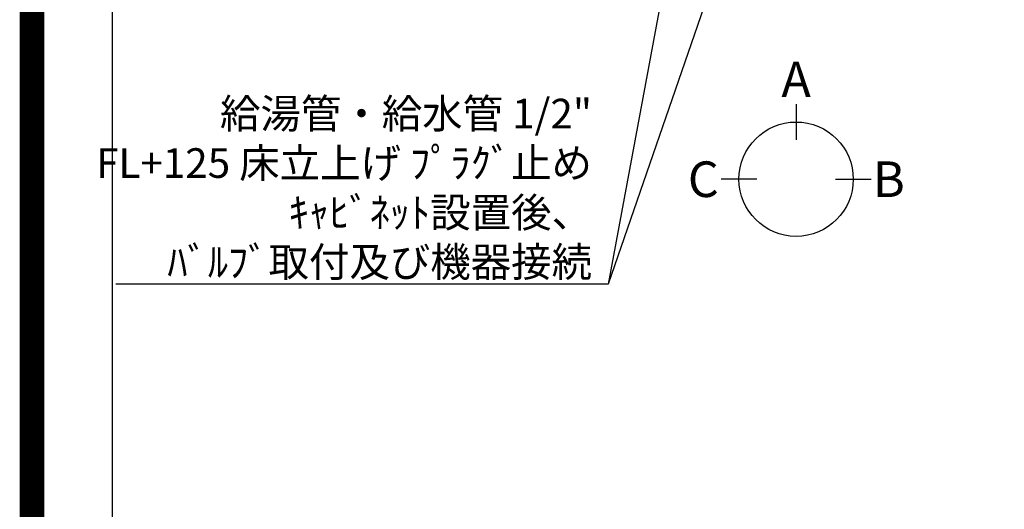
# Model space of a CAD drawing. Extents: x 0 to 26473, y -25 to 8845.
# Drawn here: x 13949 to 15942, y 5306 to 6297 of the extents above; entities that cross this region are included whole.
import ezdxf

# ---------------------------------------------------------------- set-up
doc = ezdxf.new("R2010")
doc.units = 0
doc.header["$LTSCALE"] = 50
doc.header["$MEASUREMENT"] = 0
doc.layers.get('0').update_dxf_attribs({"linetype": 'CONTINUOUS'})
doc.layers.get('DEFPOINTS').update_dxf_attribs({"color": 146, "linetype": 'CONTINUOUS'})
for name, color, linetype in [('160-文字', 254, 'CONTINUOUS'), ('166-寸法B', 11, 'CONTINUOUS'), ('190-図面外枠', 5, 'CONTINUOUS')]:
    doc.layers.add(name, color=color, linetype=linetype)
doc.styles.add('KH001', font='txt')
doc.dimstyles.new('KH1xx030', dxfattribs={"dimscale": 30, "dimtxt": 2, "dimasz": 0.6, "dimexe": 0.3, "dimexo": 1.2, "dimgap": 0.5, "dimtad": 3, "dimdec": 1, "dimdsep": 46, "dimlunit": 6, "dimtxsty": 'KH001', "dimblk": 'DOT', "dimcen": 1, "dimdle": 1, "dimclrd": 256, "dimclre": 256, "dimclrt": 256, "dimadec": 0, "dimazin": 0, "dimtfac": 1, "dimtdec": 1, "dimtix": 1, "dimtmove": 2, "dimatfit": 3, "dimldrblk": 'CLOSEDBLANK', "dimfxl": 1, "dimtolj": 1, "dimtzin": 0, "dimlwd": -1, "dimlwe": -1, "dimarcsym": 0})

# ---------------------------------------------------------------- blocks, each defined once
blk = doc.blocks.new('A$C5D946DDC')
at = {"layer": '190-図面外枠'}
blk.add_line((271, 350.7), (271, 14349.3), dxfattribs=at)
at = {"layer": 'DEFPOINTS'}
blk.add_lwpolyline([(0, 0), (20790, 0), (20790, 14700), (0, 14700)], close=True, dxfattribs=at)
blk = doc.blocks.new('_ClosedBlank')
at = {"color": 0, "linetype": 'ByBlock', "lineweight": -2}
for p, q in [((-1, 0.17), (0, 0)), ((-1, 0.17), (-1, -0.17)), ((0, 0), (-1, -0.17))]:
    blk.add_line(p, q, dxfattribs=at)
blk = doc.blocks.new('_Dot')
at = {"color": 0, "linetype": 'ByBlock', "lineweight": -2}
blk.add_line((-0.5, 0), (-1, 0), dxfattribs=at)
at = {"color": 0, "linetype": 'ByBlock', "const_width": 0.5}
blk.add_lwpolyline([(-0.25, 0, 1), (0.25, 0, 1)], format="xyb", close=True, dxfattribs=at)

msp = doc.modelspace()

# ---------------------------------------------------------------- linework, layer by layer
at = {"layer": '166-寸法B'}
for p, q in [((15520.48, 6125.49), (15520.48, 6053.49)), ((15440.81, 5973.82), (15368.81, 5973.82)), ((15600.16, 5973.82), (15672.16, 5973.82))]:
    msp.add_line(p, q, dxfattribs=at)
msp.add_circle((15520.48, 5973.82), 115.68, dxfattribs=at)
at = {"layer": 'DEFPOINTS', "color": 1, "const_width": 50}
msp.add_lwpolyline([(13973.99, 0), (26447.97, 0), (26447.97, 8820), (13973.99, 8820)], close=True, dxfattribs=at)

# ---------------------------------------------------------------- block references
at = {"layer": '190-図面外枠', "xscale": 0.599999999976717, "yscale": 0.599999999976717, "zscale": 0.599999999976717}
msp.add_blockref('A$C5D946DDC', (13973.99, 0), dxfattribs=at)

# ---------------------------------------------------------------- texts
at = {"layer": '160-文字', "insert": (15107.4, 5776.45), "char_height": 60, "attachment_point": 9, "style": 'KH001'}
msp.add_mtext('\\A1;給湯管・給水管 1/2"\\PFL+125 床立上げ ﾌﾟﾗｸﾞ止め\\Pｷｬﾋﾞﾈｯﾄ設置後、\\Pﾊﾞﾙﾌﾞ取付及び機器接続', dxfattribs=at)
at = {"layer": '166-寸法B', "char_height": 72, "attachment_point": 5, "style": 'KH001'}
for s, insert in [('{\\fArial|b0|i0|c0|p32;A}', (15520.48, 6175.89)), ('{\\fArial|b0|i0|c0|p32;C}', (15332.72, 5973.82)), ('{\\fArial|b0|i0|c0|p32;B}', (15708.25, 5973.82))]:
    msp.add_mtext(s, dxfattribs=dict(at, insert=insert))

# ---------------------------------------------------------------- leaders
at = {"layer": '160-文字', "annotation_type": 0, "has_hookline": 1, "hookline_direction": 1}
for points, text_width in [([(15424.84, 7298.8), (15140.4, 5761.45), (15122.4, 5761.45)], 963.96), ([(17029.28, 5980.74), (16368.98, 4818.19), (16350.98, 4818.19)], 1626.7)]:
    msp.add_leader(points, dimstyle='KH1xx030', override={"dimgap": 0.5, "dimtad": 1}, dxfattribs=dict(at, text_width=text_width))
at = {"layer": '160-文字'}
msp.add_leader([(15668.53, 7295.18), (15140.4, 5761.45)], dimstyle='KH1xx030', override={"dimgap": 0.5, "dimtad": 1}, dxfattribs=at)

doc.saveas('drawing.dxf')
